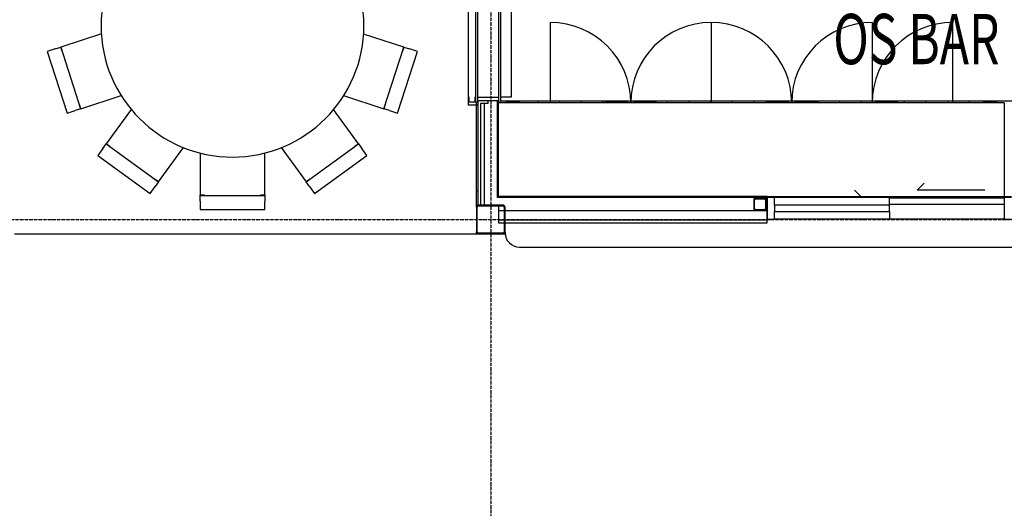
# Model space of a CAD drawing. Extents: x -47523 to 44331, y -18135 to 42541.
# Drawn here: x -30280 to -23427, y 12647 to 16046 of the extents above; entities that cross this region are included whole.
import ezdxf

# ---------------------------------------------------------------- set-up
doc = ezdxf.new("R2010")
doc.units = 0
doc.linetypes.add('X-2864-HOT-F$0$EDG-1DOT-2', pattern=[5, 2, -1.4, 0.2, -1.4])
for name, color, linetype in [('X-2864-HOT-F$0$A-AREA-____-IDEN', 31, 'CONTINUOUS'), ('X-2864-HOT-F$0$A-AREA-____-OTLN', 11, 'CONTINUOUS'), ('X-2864-HOT-F$0$A-DOOR-____-HDLN', 11, 'CONTINUOUS'), ('X-2864-HOT-F$0$A-DOOR-____-OTLN', 11, 'CONTINUOUS'), ('X-2864-HOT-F$0$A-DOOR-FRAM-MCUT', 11, 'CONTINUOUS'), ('X-2864-HOT-F$0$A-DOOR-FRAM-OTLN', 11, 'CONTINUOUS'), ('X-2864-HOT-F$0$A-FLOR-____-OTLN', 11, 'CONTINUOUS'), ('X-2864-HOT-F$0$A-FLOR-____-PATT', 11, 'CONTINUOUS'), ('X-2864-HOT-F$0$A-GENM-____-HDLN', 11, 'CONTINUOUS'), ('X-2864-HOT-F$0$A-GENM-____-OTLN', 11, 'CONTINUOUS'), ('X-2864-HOT-F$0$A-GLAZ-CWMG-MCUT', 11, 'CONTINUOUS'), ('X-2864-HOT-F$0$A-GLAZ-CWMG-OTLN', 11, 'CONTINUOUS'), ('X-2864-HOT-F$0$A-WALL-____-MCUT', 8, 'CONTINUOUS'), ('X-2864-HOT-F$0$A-WALL-____-OTLN', 8, 'CONTINUOUS'), ('X-2864-HOT-F$0$I-FURN-____-OTLN', 11, 'CONTINUOUS'), ('X-2864-HOT-F$0$I-WALL-____-OTLN', 8, 'CONTINUOUS'), ('X-2864-HOT-F$0$S-COLS-____-MCUT', 8, 'CONTINUOUS'), ('X-2864-HOT-F$0$S-GRID-____-OTLN', 133, 'X-2864-HOT-F$0$EDG-1DOT-2'), ('X-XREF', 7, 'CONTINUOUS')]:
    doc.layers.add(name, color=color, linetype=linetype)
doc.styles.add('X-2864-HOT-F$0$EDG', font='edg.shx', dxfattribs={"width": 0.9})

# ---------------------------------------------------------------- blocks, each defined once
blk = doc.blocks.new('X-2864-HOT-F')
at = {"layer": 'X-2864-HOT-F$0$A-AREA-____-OTLN'}
blk.add_line((-27091.9, 14756.3), (-27101.4, 14756.3), dxfattribs=at)
at = {"layer": 'X-2864-HOT-F$0$A-DOOR-____-HDLN'}
for p, q in [((-27156.9, 15451.8), (-27156.9, 18553.8)), ((-27091.9, 15451.8), (-27156.9, 15451.8))]:
    blk.add_line(p, q, dxfattribs=at)
at = {"layer": 'X-2864-HOT-F$0$A-DOOR-____-OTLN'}
for p, q in [((-24033.9, 14860.5), (-23984.4, 14910)), ((-24891, 14810.5), (-24419.8, 14810.5)), ((-24419.8, 14810.5), (-24469.3, 14860)), ((-23562.7, 14860.5), (-24033.9, 14860.5))]:
    blk.add_line(p, q, dxfattribs=at)
at = {"layer": 'X-2864-HOT-F$0$A-DOOR-FRAM-MCUT'}
for p, q in [((-24226.9, 14805.8), (-23426.9, 14805.8)), ((-24226.9, 14760.8), (-24226.9, 14805.8)), ((-23426.9, 14805.8), (-23426.9, 14760.8)), ((-24226.9, 14755.8), (-25026.9, 14755.8)), ((-25026.9, 14755.8), (-25026.9, 14710.8)), ((-23426.9, 14760.8), (-24226.9, 14760.8)), ((-24226.9, 14710.8), (-24226.9, 14755.8)), ((-25026.9, 14710.8), (-24226.9, 14710.8))]:
    blk.add_line(p, q, dxfattribs=at)
at = {"layer": 'X-2864-HOT-F$0$A-DOOR-FRAM-OTLN'}
for p, q in [((-27106.9, 17071.8), (-27106.9, 15471.8)), ((-27092.9, 17071.8), (-27092.9, 15471.8)), ((-26945.9, 15471.8), (-26945.9, 17071.8)), ((-26931.9, 15471.8), (-26931.9, 17071.8)), ((-27156.9, 15509.8), (-27154.9, 15509.8)), ((-27156.9, 15471.8), (-27156.9, 15509.8)), ((-27154.9, 15509.8), (-27154.9, 15473.8)), ((-27108.9, 15509.8), (-27106.9, 15509.8)), ((-27108.9, 15473.8), (-27108.9, 15509.8)), ((-27106.9, 15509.8), (-27106.9, 15471.8)), ((-27092.9, 15507.8), (-26945.9, 15507.8)), ((-27106.9, 15471.8), (-27156.9, 15471.8)), ((-27154.9, 15473.8), (-27108.9, 15473.8)), ((-27106.9, 15471.8), (-27092.9, 15471.8)), ((-26945.9, 15471.8), (-26931.9, 15471.8))]:
    blk.add_line(p, q, dxfattribs=at)
at = {"layer": 'X-2864-HOT-F$0$A-FLOR-____-OTLN'}
for p, q in [((-27101.4, 14741.3), (-27101.4, 15471.8)), ((-26931.9, 15482.3), (-22798.9, 15482.3)), ((-27101.4, 14856.3), (-27091.9, 14856.3)), ((-30316.4, 14556.3), (-27101.4, 14556.3)), ((-30316.4, 14556.3), (-27102.7, 14556.3)), ((-27101.4, 14556.3), (-27101.4, 14571.3)), ((-27101.4, 14556.3), (-27086.4, 14556.3)), ((-26916.4, 14556.3), (-26901.4, 14556.3))]:
    blk.add_line(p, q, dxfattribs=at)
at = {"layer": 'X-2864-HOT-F$0$A-FLOR-____-PATT'}
for p, q in [((-26822.9, 15482.3), (-26822.9, 15469.8)), ((-26672.9, 15482.3), (-26672.9, 15469.8)), ((-26672.9, 15469.8), (-26672.9, 15467.3)), ((-26522.9, 15482.3), (-26522.9, 15469.8)), ((-26522.9, 15469.8), (-26522.9, 15467.3)), ((-26372.9, 15482.3), (-26372.9, 15469.8)), ((-26372.9, 15469.8), (-26372.9, 15467.3)), ((-26222.9, 15482.3), (-26222.9, 15469.8)), ((-26222.9, 15469.8), (-26222.9, 15467.3)), ((-26072.9, 15482.3), (-26072.9, 15472.3)), ((-25922.9, 15482.3), (-25922.9, 15472.3)), ((-25772.9, 15482.3), (-25772.9, 15469.8)), ((-25772.9, 15469.8), (-25772.9, 15467.3)), ((-25622.9, 15482.3), (-25622.9, 15469.8)), ((-25622.9, 15469.8), (-25622.9, 15467.3)), ((-25472.9, 15482.3), (-25472.9, 15469.8)), ((-25472.9, 15469.8), (-25472.9, 15467.3)), ((-25322.9, 15482.3), (-25322.9, 15469.8)), ((-25322.9, 15469.8), (-25322.9, 15467.3)), ((-25172.9, 15482.3), (-25172.9, 15469.8)), ((-25172.9, 15469.8), (-25172.9, 15467.3)), ((-25022.9, 15482.3), (-25022.9, 15472.3)), ((-24872.9, 15482.3), (-24872.9, 15472.3)), ((-24722.9, 15482.3), (-24722.9, 15469.8)), ((-24722.9, 15469.8), (-24722.9, 15467.3)), ((-24572.9, 15482.3), (-24572.9, 15469.8)), ((-24572.9, 15469.8), (-24572.9, 15467.3)), ((-24422.9, 15482.3), (-24422.9, 15469.8)), ((-24422.9, 15469.8), (-24422.9, 15467.3)), ((-24272.9, 15482.3), (-24272.9, 15472.3)), ((-24122.9, 15482.3), (-24122.9, 15469.8)), ((-24122.9, 15469.8), (-24122.9, 15467.3)), ((-23972.9, 15482.3), (-23972.9, 15469.8)), ((-23972.9, 15469.8), (-23972.9, 15467.3)), ((-23822.9, 15482.3), (-23822.9, 15469.8)), ((-23822.9, 15469.8), (-23822.9, 15467.3)), ((-23672.9, 15482.3), (-23672.9, 15469.8)), ((-23672.9, 15469.8), (-23672.9, 15467.3)), ((-23522.9, 15482.3), (-23522.9, 15470.3))]:
    blk.add_line(p, q, dxfattribs=at)
at = {"layer": 'X-2864-HOT-F$0$A-GENM-____-HDLN'}
for p, q in [((-26586.9, 16027.3), (-26586.9, 15467.3)), ((-25466.9, 16027.3), (-25466.9, 15467.3)), ((-25466.9, 16027.3), (-25466.9, 15467.3)), ((-24346.9, 16027.3), (-24346.9, 15467.3)), ((-23786.9, 16027.3), (-23786.9, 15467.3))]:
    blk.add_line(p, q, dxfattribs=at)
for centre, start, end in [((-26586.9, 15467.3), 0, 90), ((-25466.9, 15467.3), 90, 180), ((-25466.9, 15467.3), 0, 90), ((-24346.9, 15467.3), 90, 180), ((-23786.9, 15467.3), 90, 180)]:
    blk.add_arc(centre, 560, start, end, dxfattribs=at)
at = {"layer": 'X-2864-HOT-F$0$A-GENM-____-OTLN'}
for p, q in [((-26856.9, 15509.8), (-26856.9, 17033.8)), ((-26931.9, 15509.8), (-26856.9, 15509.8)), ((-23426.9, 15467.3), (-26946.9, 15467.3)), ((-26796.9, 15469.8), (-26896.9, 15469.8)), ((-26896.9, 15469.8), (-26896.9, 15467.3)), ((-26796.9, 15467.3), (-26796.9, 15469.8)), ((-26206.9, 15467.3), (-26206.9, 15472.3)), ((-26206.9, 15472.3), (-26046.9, 15472.3)), ((-26046.9, 15472.3), (-26046.9, 15467.3)), ((-26006.9, 15467.3), (-26006.9, 15472.3)), ((-26006.9, 15472.3), (-25846.9, 15472.3)), ((-25846.9, 15472.3), (-25846.9, 15467.3)), ((-25086.9, 15467.3), (-25086.9, 15472.3)), ((-25086.9, 15472.3), (-24926.9, 15472.3)), ((-24926.9, 15472.3), (-24926.9, 15467.3)), ((-24886.9, 15467.3), (-24886.9, 15472.3)), ((-24886.9, 15472.3), (-24726.9, 15472.3)), ((-24726.9, 15472.3), (-24726.9, 15467.3)), ((-24326.9, 15467.3), (-24326.9, 15472.3)), ((-24326.9, 15472.3), (-24166.9, 15472.3)), ((-24166.9, 15472.3), (-24166.9, 15467.3)), ((-23476.9, 15470.3), (-23576.9, 15470.3)), ((-23576.9, 15470.3), (-23576.9, 15467.3)), ((-23476.9, 15467.3), (-23476.9, 15470.3)), ((-23426.9, 15467.3), (-23426.9, 14817.3)), ((-25076.9, 14817.3), (-23426.9, 14817.3)), ((-23426.9, 14658.3), (-25026.9, 14658.3)), ((-26901.4, 14571.3), (-26901.4, 14564.1)), ((-26801.4, 14464.1), (-21397.9, 14464.1))]:
    blk.add_line(p, q, dxfattribs=at)
blk.add_arc((-26801.4, 14564.1), 100, 180, 270, dxfattribs=at)
at = {"layer": 'X-2864-HOT-F$0$A-GLAZ-CWMG-MCUT'}
for p, q in [((-25026.9, 14808.3), (-25076.9, 14808.3)), ((-25076.9, 14808.3), (-25076.9, 14658.3)), ((-25026.9, 14755.8), (-25026.9, 14808.3)), ((-25026.9, 14658.3), (-25026.9, 14710.8)), ((-25076.9, 14658.3), (-25026.9, 14658.3))]:
    blk.add_line(p, q, dxfattribs=at)
at = {"layer": 'X-2864-HOT-F$0$A-GLAZ-CWMG-MCUT', "extrusion": (0, 0, -1)}
for p, q in [((-23376.9, 14808.3), (-23426.9, 14808.3)), ((-23426.9, 14808.3), (-23426.9, 14805.8)), ((-23426.9, 14760.8), (-23426.9, 14658.3)), ((-23426.9, 14658.3), (-23376.9, 14658.3))]:
    blk.add_line(p, q, dxfattribs=at)
at = {"layer": 'X-2864-HOT-F$0$A-GLAZ-CWMG-OTLN'}
for p, q in [((-24226.9, 14808.3), (-25026.9, 14808.3)), ((-24226.9, 14808.3), (-24226.9, 14805.8)), ((-23426.9, 14808.3), (-24226.9, 14808.3)), ((-24226.9, 14760.8), (-24226.9, 14755.8)), ((-24226.9, 14710.8), (-24226.9, 14658.3)), ((-24226.9, 14658.3), (-25026.9, 14658.3)), ((-23426.9, 14658.3), (-24226.9, 14658.3))]:
    blk.add_line(p, q, dxfattribs=at)
at = {"layer": 'X-2864-HOT-F$0$A-WALL-____-MCUT'}
for p, q in [((-27091.9, 15481.8), (-27091.9, 14756.3)), ((-26946.9, 15481.8), (-27091.9, 15481.8)), ((-27072.9, 15462.8), (-27072.9, 14756.3)), ((-27019.4, 15462.8), (-27072.9, 15462.8)), ((-27047.9, 15462.8), (-27047.9, 14756.3)), ((-27019.4, 15462.8), (-27019.4, 15481.8)), ((-26955.9, 15481.8), (-26955.9, 14808.3)), ((-26946.9, 14817.3), (-26946.9, 15481.8)), ((-25076.9, 14808.3), (-26955.9, 14808.3)), ((-25076.9, 14817.3), (-26946.9, 14817.3)), ((-25076.9, 14633.3), (-25076.9, 14817.3)), ((-27091.9, 14756.3), (-27086.4, 14756.3)), ((-26946.9, 14750.3), (-26946.9, 14633.3)), ((-26907.4, 14716.3), (-26946.9, 14716.3)), ((-25076.9, 14716.3), (-26901.4, 14716.3)), ((-26907.4, 14652.3), (-26946.9, 14652.3)), ((-26946.9, 14633.3), (-26907.4, 14633.3)), ((-25076.9, 14652.3), (-26901.4, 14652.3)), ((-26901.4, 14633.3), (-25076.9, 14633.3))]:
    blk.add_line(p, q, dxfattribs=at)
at = {"layer": 'X-2864-HOT-F$0$A-WALL-____-OTLN'}
for p, q in [((-27091.9, 15481.8), (-27091.9, 15507.8)), ((-26946.9, 15507.8), (-26946.9, 15481.8)), ((-26901.4, 14556.3), (-26901.4, 14564.1))]:
    blk.add_line(p, q, dxfattribs=at)
at = {"layer": 'X-2864-HOT-F$0$I-FURN-____-OTLN'}
for p, q in [((-29710.9, 15947), (-29994.6, 15854.9)), ((-27606, 15854.9), (-27887.7, 15946.4)), ((-30033, 15842.4), (-30089, 15824.2)), ((-30033, 15842.4), (-29995, 15854.7)), ((-29995, 15854.7), (-29994.6, 15854.9)), ((-29995, 15854.7), (-29856, 15426.8)), ((-29985.4, 15826.3), (-29994.6, 15854.9)), ((-27744.7, 15426.8), (-27605.6, 15854.7)), ((-27606, 15854.9), (-27615.3, 15826.3)), ((-27606, 15854.9), (-27605.6, 15854.7)), ((-27605.6, 15854.7), (-27567.6, 15842.4)), ((-27511.7, 15824.2), (-27567.6, 15842.4)), ((-30089, 15824.2), (-29949.9, 15396.2)), ((-27650.8, 15396.2), (-27511.7, 15824.2)), ((-29855.6, 15426.9), (-29573.1, 15518.7)), ((-28025.8, 15518.1), (-27745.1, 15426.9)), ((-29856, 15426.8), (-29894, 15414.4)), ((-29855.6, 15426.9), (-29864.8, 15455.4)), ((-29855.6, 15426.9), (-29856, 15426.8)), ((-29503.8, 15421.9), (-29677.9, 15182.3)), ((-27922.8, 15182.3), (-28095.8, 15420.5)), ((-27735.8, 15455.4), (-27745.1, 15426.9)), ((-27744.7, 15426.8), (-27745.1, 15426.9)), ((-27706.7, 15414.4), (-27744.7, 15426.8)), ((-29949.9, 15396.2), (-29894, 15414.4)), ((-27706.7, 15414.4), (-27650.8, 15396.2)), ((-29701.6, 15149.7), (-29736.2, 15102.1)), ((-29701.6, 15149.7), (-29678.2, 15182)), ((-29678.2, 15182), (-29677.9, 15182.3)), ((-29678.2, 15182), (-29314.1, 14917.5)), ((-29653.6, 15164.7), (-29677.9, 15182.3)), ((-29313.8, 14917.8), (-29140, 15157.2)), ((-28460.3, 15156.6), (-28286.8, 14917.8)), ((-28286.6, 14917.5), (-27922.5, 15182)), ((-27922.8, 15182.3), (-27947, 15164.7)), ((-27922.8, 15182.3), (-27922.5, 15182)), ((-27922.5, 15182), (-27899, 15149.7)), ((-27864.5, 15102.1), (-27899, 15149.7)), ((-29736.2, 15102.1), (-29372.1, 14837.6)), ((-29024.3, 15119.8), (-29024.3, 14824.4)), ((-28574.3, 14824.4), (-28574.3, 15119.8)), ((-28228.5, 14837.6), (-27864.5, 15102.1)), ((-29372.1, 14837.6), (-29337.6, 14885.2)), ((-29313.8, 14917.8), (-29338.1, 14935.5)), ((-29314.1, 14917.5), (-29337.6, 14885.2)), ((-29313.8, 14917.8), (-29314.1, 14917.5)), ((-28262.6, 14935.5), (-28286.8, 14917.8)), ((-28286.6, 14917.5), (-28286.8, 14917.8)), ((-28263.1, 14885.2), (-28286.6, 14917.5)), ((-28263.1, 14885.2), (-28228.5, 14837.6)), ((-29024.3, 14824), (-29024.3, 14824.4)), ((-28994.3, 14824.4), (-29024.3, 14824.4)), ((-29024.3, 14784), (-29024.3, 14824)), ((-29024.3, 14824), (-28574.3, 14824)), ((-28574.3, 14824.4), (-28604.3, 14824.4)), ((-28574.3, 14824.4), (-28574.3, 14824)), ((-28574.3, 14824), (-28574.3, 14784)), ((-29024.3, 14784), (-29024.3, 14725.2)), ((-28574.3, 14725.2), (-28574.3, 14784)), ((-29024.3, 14725.2), (-28574.3, 14725.2))]:
    blk.add_line(p, q, dxfattribs=at)
for start, end in [(0, 180), (180, 0)]:
    blk.add_arc((-28799.3, 16005.3), 915, start, end, dxfattribs=at)
at = {"layer": 'X-2864-HOT-F$0$I-WALL-____-OTLN'}
blk.add_line((-25076.9, 14817.3), (-23376.9, 14817.3), dxfattribs=at)
at = {"layer": 'X-2864-HOT-F$0$S-COLS-____-MCUT'}
for p, q in [((-25097.4, 14806.8), (-25156.4, 14806.8)), ((-27101.4, 14741.3), (-27101.4, 14571.3)), ((-27095.4, 14571.3), (-27095.4, 14741.3)), ((-26916.4, 14756.3), (-27086.4, 14756.3)), ((-27086.4, 14750.3), (-26916.4, 14750.3)), ((-26907.4, 14741.3), (-26907.4, 14571.3)), ((-26901.4, 14571.3), (-26901.4, 14741.3)), ((-25171.4, 14791.8), (-25171.4, 14732.8)), ((-25165.4, 14732.8), (-25165.4, 14791.8)), ((-25156.4, 14800.8), (-25097.4, 14800.8)), ((-25088.4, 14791.8), (-25088.4, 14732.8)), ((-25082.4, 14732.8), (-25082.4, 14791.8)), ((-25097.4, 14723.8), (-25156.4, 14723.8)), ((-25156.4, 14717.8), (-25097.4, 14717.8)), ((-26916.4, 14562.3), (-27086.4, 14562.3)), ((-27086.4, 14556.3), (-26916.4, 14556.3))]:
    blk.add_line(p, q, dxfattribs=at)
for centre, radius, start, end in [((-25156.4, 14791.8), 15, 90, 180), ((-25097.4, 14791.8), 15, 0, 90), ((-27086.4, 14741.3), 15, 90, 180), ((-27086.4, 14741.3), 9, 90, 180), ((-26916.4, 14741.3), 15, 0, 90), ((-26916.4, 14741.3), 9, 0, 90), ((-25156.4, 14791.8), 9, 90, 180), ((-25097.4, 14791.8), 9, 0, 90), ((-25156.4, 14732.8), 15, 180, 270), ((-25156.4, 14732.8), 9, 180, 270), ((-25097.4, 14732.8), 9, 270, 0), ((-25097.4, 14732.8), 15, 270, 0), ((-27086.4, 14571.3), 15, 180, 270), ((-27086.4, 14571.3), 9, 180, 270), ((-26916.4, 14571.3), 15, 270, 0), ((-26916.4, 14571.3), 9, 270, 0)]:
    blk.add_arc(centre, radius, start, end, dxfattribs=at)
at = {"layer": 'X-2864-HOT-F$0$S-GRID-____-OTLN'}
for p, q in [((-27001.4, 36754.7), (-27001.4, -1147.7)), ((-45485.1, 14656.3), (6122.6, 14656.3))]:
    blk.add_line(p, q, dxfattribs=at)
at = {"layer": 'X-2864-HOT-F$0$A-AREA-____-IDEN', "style": 'X-2864-HOT-F$0$EDG', "width": 0.7}
blk.add_text('OS BAR', height=350, dxfattribs=at).set_placement((-24617.6, 15736.5))

msp = doc.modelspace()

# ---------------------------------------------------------------- block references
at = {"layer": 'X-XREF'}
msp.add_blockref('X-2864-HOT-F', (0, 0), dxfattribs=at)

doc.saveas('drawing.dxf')
